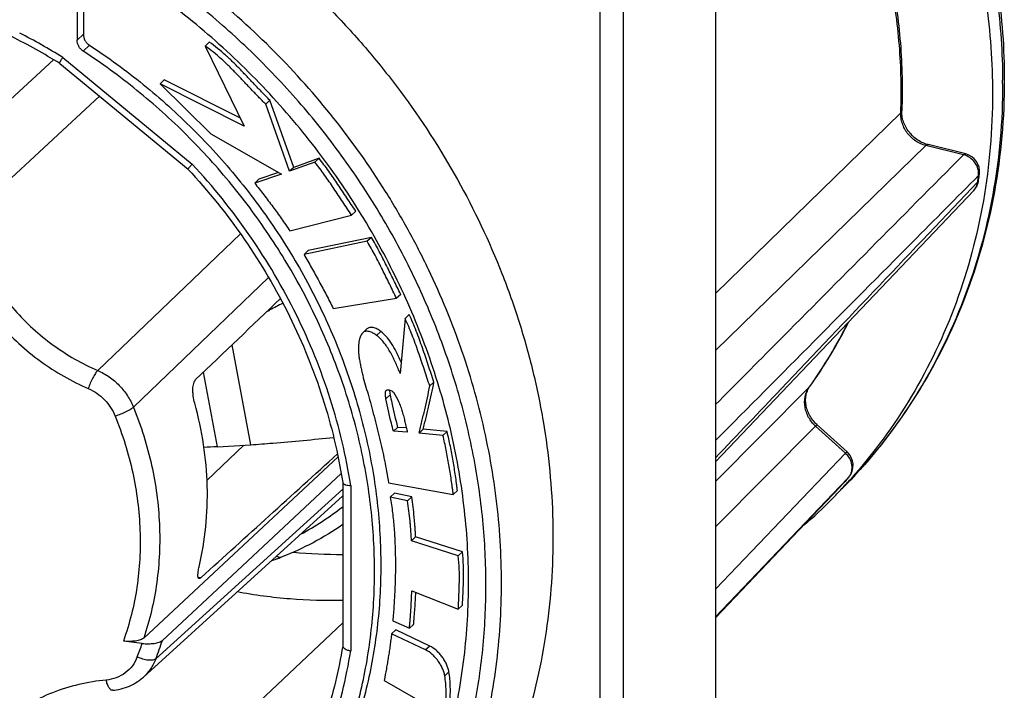
# Model space of a CAD drawing. Units: millimetres. Extents: x 0 to 420, y 0 to 297.
# Drawn here: x 243 to 260, y 36 to 47 of the extents above; entities that cross this region are included whole.
import ezdxf

# ---------------------------------------------------------------- set-up
doc = ezdxf.new("R2010")
doc.units = ezdxf.units.MM
doc.header["$LTSCALE"] = 23.1
doc.layers.get('0').update_dxf_attribs({"linetype": 'CONTINUOUS'})
for name, color, linetype in [('AUSFORMSCHRAEGEN', 7, 'CONTINUOUS'), ('DECKEL', 7, 'CONTINUOUS'), ('RUNDUNGEN', 7, 'CONTINUOUS')]:
    doc.layers.add(name, color=color, linetype=linetype)

msp = doc.modelspace()

# ---------------------------------------------------------------- linework, layer by layer
at = {"color": 7, "linetype": 'CONTINUOUS'}
for p, q in [((246.46716, 46.63269), (246.39876, 46.56841)), ((246.39876, 46.56841), (247.04134, 45.25565)), ((245.72788, 46.01478), (245.65948, 45.95051)), ((246.97727, 45.38655), (245.72788, 46.01478)), ((245.65948, 45.95051), (246.49296, 45.12986)), ((247.04134, 45.25565), (245.65948, 45.95051)), ((247.46062, 45.67761), (247.39221, 45.61333)), ((247.78451, 44.51292), (247.39221, 45.61333)), ((247.85291, 44.5772), (247.46062, 45.67761)), ((246.49296, 45.12986), (247.64861, 44.4669)), ((248.26598, 44.72543), (247.85291, 44.5772)), ((248.26598, 44.72543), (248.19757, 44.66115)), ((248.19757, 44.66115), (247.78451, 44.51292)), ((247.85291, 44.5772), (247.78451, 44.51292)), ((247.64861, 44.4669), (247.21165, 44.31899)), ((247.60353, 44.49277), (247.28006, 44.38327)), ((247.28006, 44.38327), (247.21165, 44.31899)), ((247.787, 43.53318), (248.80095, 43.79281)), ((248.86935, 43.85709), (248.80095, 43.79281)), ((249.05704, 43.36355), (248.02, 43.148)), ((249.12545, 43.42782), (248.0884, 43.21228)), ((249.12545, 43.42782), (249.05704, 43.36355)), ((248.0884, 43.21228), (248.02, 43.148)), ((249.60516, 42.49296), (249.53676, 42.42868)), ((248.50096, 42.25982), (249.53676, 42.42868)), ((249.74544, 42.16296), (249.67703, 42.09868)), ((249.67703, 42.09868), (249.59809, 41.19318)), ((249.05111, 41.92483), (248.98271, 41.86055)), ((250.14968, 41.05383), (250.08127, 40.98955)), ((249.43194, 40.84433), (249.36354, 40.78006)), ((249.55479, 40.31025), (249.48638, 40.24598)), ((249.71371, 40.22952), (249.48638, 40.24598)), ((249.6982, 40.29987), (249.55479, 40.31025)), ((249.9753, 40.27826), (249.90689, 40.21399)), ((250.29781, 40.17761), (249.90689, 40.21399)), ((250.36622, 40.24189), (249.9753, 40.27826)), ((250.36622, 40.24189), (250.29781, 40.17761)), ((246.59938, 39.99022), (247.14588, 40.02424)), ((249.40574, 39.40001), (250.46726, 39.20742)), ((250.53567, 39.2717), (250.46726, 39.20742)), ((249.50264, 39.22983), (249.43423, 39.16556)), ((249.71966, 39.10304), (249.43423, 39.16556)), ((249.78807, 39.16732), (249.50264, 39.22983)), ((249.78807, 39.16732), (249.71966, 39.10304)), ((249.85061, 38.51131), (249.78221, 38.44703)), ((250.54882, 38.20047), (249.78221, 38.44703)), ((250.61723, 38.26475), (249.85061, 38.51131)), ((250.61723, 38.26475), (250.54882, 38.20047)), ((249.78755, 37.62464), (250.54929, 37.32573)), ((250.61769, 37.39), (250.54929, 37.32573)), ((249.52326, 36.98736), (249.45485, 36.92309)), ((249.47625, 37.13368), (249.74887, 37.01179)), ((250.08063, 36.72144), (249.52326, 36.98736)), ((249.81727, 37.07607), (249.74887, 37.01179)), ((250.01223, 36.65717), (249.45485, 36.92309)), ((249.33459, 36.15795), (249.887, 35.83803))]:
    msp.add_line(p, q, dxfattribs=at)
at = {"color": 9, "linetype": 'CONTINUOUS'}
for p, q in [((249.27857, 41.88414), (249.21017, 41.81986)), ((247.14588, 40.02424), (246.84191, 41.66596)), ((246.59938, 39.99022), (246.37227, 41.21682)), ((250.08063, 36.72144), (250.01223, 36.65717)), ((250.39755, 36.29781), (250.32915, 36.23353))]:
    msp.add_line(p, q, dxfattribs=at)
at = {"color": 7, "linetype": 'CONTINUOUS'}
for points, knots in [([(247.39221, 45.61333), (247.35208, 45.65441), (247.27072, 45.7358), (247.15126, 45.86079), (247.03281, 45.98726), (246.91369, 46.11316), (246.79238, 46.2365), (246.62608, 46.3944), (246.49268, 46.50344), (246.39876, 46.56841)], [0, 0, 0, 0, 0.12484798, 0.25013188, 0.37579618, 0.50148788, 0.62688088, 0.75175691, 1, 1, 1, 1]), ([(247.46062, 45.67761), (247.42048, 45.71869), (247.33912, 45.80008), (247.21966, 45.92507), (247.10121, 46.05154), (246.9821, 46.17744), (246.86079, 46.30078), (246.69448, 46.45868), (246.56109, 46.56772), (246.46716, 46.63269)], [0, 0, 0, 0, 0.12484798, 0.25013188, 0.37579618, 0.50148788, 0.62688088, 0.75175691, 1, 1, 1, 1]), ([(248.86935, 43.85709), (248.84488, 43.89369), (248.79552, 43.96664), (248.72246, 44.07676), (248.64971, 44.18715), (248.55221, 44.33404), (248.42764, 44.51592), (248.32148, 44.65688), (248.26598, 44.72543)], [0, 0, 0, 0, 0.12487666, 0.24981977, 0.3748211, 0.4998445, 0.74985977, 1, 1, 1, 1]), ([(248.80095, 43.79281), (248.77648, 43.82941), (248.72712, 43.90236), (248.65405, 44.01248), (248.58131, 44.12288), (248.4838, 44.26976), (248.35923, 44.45164), (248.25307, 44.59261), (248.19757, 44.66115)], [0, 0, 0, 0, 0.12487666, 0.24981977, 0.3748211, 0.4998445, 0.74985977, 1, 1, 1, 1]), ([(247.21165, 44.31899), (247.23687, 44.28714), (247.28669, 44.22295), (247.36121, 44.12649), (247.43511, 44.02956), (247.53254, 43.89957), (247.65161, 43.73532), (247.7428, 43.60111), (247.787, 43.53318)], [0, 0, 0, 0, 0.12509112, 0.25021792, 0.37535408, 0.50045808, 0.75043608, 1, 1, 1, 1]), ([(249.53676, 42.42868), (249.5176, 42.46798), (249.47886, 42.5464), (249.42128, 42.66432), (249.36366, 42.78226), (249.28611, 42.93927), (249.18653, 43.13447), (249.10151, 43.2879), (249.05704, 43.36355)], [0, 0, 0, 0, 0.12480816, 0.24966202, 0.37455755, 0.49949398, 0.74952292, 1, 1, 1, 1]), ([(249.60516, 42.49296), (249.586, 42.53226), (249.54727, 42.61068), (249.48969, 42.72859), (249.43206, 42.84654), (249.35451, 43.00355), (249.25493, 43.19874), (249.16992, 43.35218), (249.12545, 43.42782)], [0, 0, 0, 0, 0.12480816, 0.24966202, 0.37455755, 0.49949398, 0.74952292, 1, 1, 1, 1]), ([(248.02, 43.148), (248.04079, 43.11135), (248.08202, 43.03786), (248.16438, 42.89085), (248.26646, 42.70671), (248.38624, 42.48448), (248.46336, 42.33497), (248.50096, 42.25982)], [0, 0, 0, 0, 0.12512892, 0.25025604, 0.50044696, 0.75040428, 1, 1, 1, 1]), ([(250.14968, 41.05383), (250.13453, 41.10047), (250.10341, 41.19354), (250.05734, 41.33341), (250.01088, 41.47329), (249.94741, 41.65955), (249.86326, 41.89122), (249.78685, 42.07326), (249.74544, 42.16296)], [0, 0, 0, 0, 0.12456571, 0.24925456, 0.37404909, 0.49893844, 0.74903993, 1, 1, 1, 1]), ([(250.08127, 40.98955), (250.06612, 41.03619), (250.03501, 41.12926), (249.98893, 41.26913), (249.94247, 41.40901), (249.87901, 41.59527), (249.79485, 41.82694), (249.71845, 42.00898), (249.67703, 42.09868)], [0, 0, 0, 0, 0.12456571, 0.24925456, 0.37404909, 0.49893844, 0.74903993, 1, 1, 1, 1]), ([(248.98271, 41.86055), (248.97299, 41.85141), (248.95583, 41.82837), (248.93795, 41.78711), (248.9254, 41.73946), (248.91476, 41.66918), (248.91174, 41.58034), (248.91613, 41.50945), (248.91992, 41.47551)], [0, 0, 0, 0, 0.09997486, 0.21185261, 0.33555154, 0.46832466, 0.74399102, 1, 1, 1, 1]), ([(249.21017, 41.81986), (249.19198, 41.83457), (249.16213, 41.85379), (249.11978, 41.87297), (249.08781, 41.8831), (249.05706, 41.88798), (249.02839, 41.88627), (249.00305, 41.87689), (248.98899, 41.86645), (248.98271, 41.86055)], [0, 0, 0, 0, 0.28030767, 0.42158652, 0.5564744, 0.68084392, 0.79286167, 0.8966327, 1, 1, 1, 1]), ([(249.27857, 41.88414), (249.26039, 41.89885), (249.23053, 41.91807), (249.18818, 41.93725), (249.15622, 41.94738), (249.12547, 41.95226), (249.0968, 41.95055), (249.07146, 41.94117), (249.0574, 41.93073), (249.05111, 41.92483)], [0, 0, 0, 0, 0.28030767, 0.42158652, 0.55647439, 0.68084392, 0.79286167, 0.89663271, 1, 1, 1, 1]), ([(249.59809, 41.19318), (249.58706, 41.22156), (249.56245, 41.27793), (249.52525, 41.36307), (249.4856, 41.44832), (249.44245, 41.53225), (249.39463, 41.61321), (249.34097, 41.68959), (249.28027, 41.75971), (249.23441, 41.801), (249.21017, 41.81986)], [0, 0, 0, 0, 0.1225754, 0.24753792, 0.37412077, 0.50105047, 0.62733493, 0.75241565, 0.87634827, 1, 1, 1, 1]), ([(249.61431, 41.38003), (249.59365, 41.42701), (249.55126, 41.52072), (249.47852, 41.6563), (249.39072, 41.78163), (249.31823, 41.8533), (249.27857, 41.88414)], [0, 0, 0, 0, 0.2517485, 0.50438597, 0.75358959, 1, 1, 1, 1]), ([(248.91992, 41.47551), (248.92175, 41.46248), (248.92603, 41.43646), (248.93533, 41.38448), (248.94792, 41.31952), (248.96462, 41.24174), (248.98896, 41.13812), (249.02315, 41.00911), (249.05421, 40.90685), (249.07064, 40.85592)], [0, 0, 0, 0, 0.06186549, 0.12388972, 0.24820219, 0.37284768, 0.49779926, 0.74848666, 1, 1, 1, 1]), ([(249.9753, 40.27826), (249.98295, 40.31045), (249.99799, 40.37488), (250.02134, 40.47132), (250.04505, 40.56768), (250.07642, 40.69631), (250.11387, 40.85783), (250.13901, 40.98821), (250.14968, 41.05383)], [0, 0, 0, 0, 0.1248248, 0.24962904, 0.37442384, 0.49924857, 0.74917266, 1, 1, 1, 1]), ([(249.07064, 40.85592), (249.08768, 40.79574), (249.12025, 40.67496), (249.1686, 40.4937), (249.21541, 40.31216), (249.27507, 40.06999), (249.34295, 39.76677), (249.38711, 39.52237), (249.40574, 39.40001)], [0, 0, 0, 0, 0.12552902, 0.25104424, 0.37649971, 0.50179833, 0.75159689, 1, 1, 1, 1]), ([(249.36354, 40.78006), (249.36245, 40.79226), (249.35867, 40.81719), (249.35443, 40.84822), (249.35351, 40.87281), (249.35483, 40.88936), (249.35883, 40.90386), (249.36422, 40.91186), (249.36746, 40.91491)], [0, 0, 0, 0, 0.26521122, 0.54561222, 0.67728276, 0.79718284, 0.90355828, 1, 1, 1, 1]), ([(249.36746, 40.91491), (249.37052, 40.91778), (249.37843, 40.92245), (249.39256, 40.9253), (249.40853, 40.9251), (249.43159, 40.92102), (249.45931, 40.91011), (249.47871, 40.89541), (249.48597, 40.88648)], [0, 0, 0, 0, 0.09573944, 0.20384529, 0.32580548, 0.45866146, 0.73699243, 1, 1, 1, 1]), ([(249.42258, 40.92229), (249.42336, 40.90889), (249.42683, 40.88291), (249.43081, 40.85704), (249.43194, 40.84433)], [0, 0, 0, 0, 0.51272973, 1, 1, 1, 1]), ([(249.48597, 40.88648), (249.51913, 40.8382), (249.5611, 40.76032), (249.6042, 40.65143), (249.63149, 40.56792), (249.65492, 40.48333), (249.67575, 40.39838), (249.69506, 40.31374), (249.70811, 40.25761), (249.71371, 40.22952)], [0, 0, 0, 0, 0.25118566, 0.37654762, 0.50210413, 0.62770044, 0.75291328, 0.87714482, 1, 1, 1, 1]), ([(249.90689, 40.21399), (249.91455, 40.24617), (249.92958, 40.3106), (249.95294, 40.40705), (249.97665, 40.5034), (250.00802, 40.63203), (250.04547, 40.79355), (250.0706, 40.92393), (250.08127, 40.98955)], [0, 0, 0, 0, 0.1248248, 0.24962904, 0.37442384, 0.49924857, 0.74917266, 1, 1, 1, 1]), ([(249.48638, 40.24598), (249.47468, 40.29025), (249.42955, 40.46729), (249.39028, 40.64579), (249.36354, 40.78006)], [0, 0, 0, 0, 0.25066784, 1, 1, 1, 1]), ([(249.43194, 40.84433), (249.44084, 40.79966), (249.47771, 40.62073), (249.51975, 40.44284), (249.55479, 40.31025)], [0, 0, 0, 0, 0.24935413, 1, 1, 1, 1]), ([(250.53567, 39.2717), (250.53345, 39.29197), (250.52856, 39.33247), (250.51805, 39.41348), (250.50413, 39.51479), (250.48588, 39.63631), (250.45932, 39.79839), (250.42153, 40.00076), (250.38572, 40.16168), (250.36622, 40.24189)], [0, 0, 0, 0, 0.06205592, 0.12420547, 0.24867989, 0.37337378, 0.49827707, 0.74869613, 1, 1, 1, 1]), ([(250.46726, 39.20742), (250.46505, 39.22769), (250.46016, 39.26819), (250.44964, 39.3492), (250.43573, 39.45051), (250.41748, 39.57203), (250.39091, 39.73411), (250.35313, 39.93648), (250.31732, 40.0974), (250.29781, 40.17761)], [0, 0, 0, 0, 0.06205592, 0.12420547, 0.24867989, 0.37337378, 0.49827707, 0.74869613, 1, 1, 1, 1]), ([(249.43423, 39.16556), (249.44308, 39.12334), (249.45594, 39.03813), (249.47216, 38.91023), (249.48584, 38.78237), (249.49699, 38.65455), (249.50574, 38.52679), (249.51436, 38.35673), (249.51972, 38.14441), (249.5184, 37.89017), (249.51022, 37.63689), (249.49612, 37.38477), (249.48334, 37.21722), (249.47625, 37.13368)], [0, 0, 0, 0, 0.06349958, 0.12674901, 0.18984415, 0.25280237, 0.31563788, 0.37836183, 0.50350117, 0.62825859, 0.75262737, 0.87656543, 1, 1, 1, 1]), ([(249.78221, 38.44703), (249.78172, 38.46067), (249.78037, 38.48795), (249.77719, 38.54254), (249.77262, 38.61084), (249.76612, 38.69283), (249.75618, 38.80228), (249.74141, 38.93913), (249.72728, 39.04841), (249.71966, 39.10304)], [0, 0, 0, 0, 0.06210667, 0.12430818, 0.2488666, 0.37362497, 0.49857304, 0.74898625, 1, 1, 1, 1]), ([(249.85061, 38.51131), (249.85013, 38.52495), (249.84877, 38.55223), (249.84559, 38.60682), (249.84102, 38.67512), (249.83453, 38.75711), (249.82459, 38.86655), (249.80982, 39.00341), (249.79568, 39.11269), (249.78807, 39.16732)], [0, 0, 0, 0, 0.06210667, 0.12430818, 0.2488666, 0.37362497, 0.49857304, 0.74898625, 1, 1, 1, 1]), ([(250.61769, 37.39), (250.6199, 37.42616), (250.62327, 37.49861), (250.62855, 37.60738), (250.63304, 37.71639), (250.63707, 37.8622), (250.63647, 38.0453), (250.62593, 38.19172), (250.61723, 38.26475)], [0, 0, 0, 0, 0.12407952, 0.24843791, 0.37302679, 0.49781881, 0.74807381, 1, 1, 1, 1]), ([(250.54929, 37.32573), (250.5515, 37.36188), (250.55487, 37.43433), (250.56015, 37.5431), (250.56464, 37.65211), (250.56867, 37.79792), (250.56806, 37.98102), (250.55753, 38.12744), (250.54882, 38.20047)], [0, 0, 0, 0, 0.12407952, 0.24843791, 0.37302679, 0.49781881, 0.74807381, 1, 1, 1, 1]), ([(249.74887, 37.01179), (249.75133, 37.03718), (249.75573, 37.08803), (249.76413, 37.18985), (249.77333, 37.31741), (249.78206, 37.47085), (249.78606, 37.57333), (249.78755, 37.62464)], [0, 0, 0, 0, 0.12459003, 0.24930557, 0.49905797, 0.74926947, 1, 1, 1, 1]), ([(249.81727, 37.07607), (249.81937, 37.09775), (249.82317, 37.14118), (249.83044, 37.22811), (249.83863, 37.33699), (249.84684, 37.46791), (249.85107, 37.55532), (249.85284, 37.59908)], [0, 0, 0, 0, 0.12465085, 0.24941525, 0.49921646, 0.74939944, 1, 1, 1, 1]), ([(249.45485, 36.92309), (249.45345, 36.90691), (249.44986, 36.87466), (249.44411, 36.82636), (249.438, 36.77815), (249.42942, 36.71402), (249.4179, 36.63404), (249.40294, 36.53834), (249.38699, 36.4429), (249.36462, 36.31604), (249.34677, 36.22113), (249.33459, 36.15795)], [0, 0, 0, 0, 0.0628705, 0.12563716, 0.18834771, 0.25100679, 0.37618613, 0.50120387, 0.62608126, 0.75083371, 1, 1, 1, 1]), ([(250.32915, 36.23353), (250.32741, 36.24414), (250.32252, 36.26532), (250.30937, 36.30749), (250.2883, 36.36), (250.25622, 36.42107), (250.21785, 36.47944), (250.17375, 36.53375), (250.10901, 36.59813), (250.05246, 36.63756), (250.01223, 36.65717)], [0, 0, 0, 0, 0.05912683, 0.11931662, 0.24294461, 0.36974738, 0.49815692, 0.62663614, 0.75381343, 1, 1, 1, 1]), ([(250.39755, 36.29781), (250.39581, 36.30841), (250.39093, 36.32959), (250.37778, 36.37177), (250.35671, 36.42428), (250.32463, 36.48535), (250.28625, 36.54372), (250.24215, 36.59803), (250.17742, 36.6624), (250.12086, 36.70184), (250.08063, 36.72144)], [0, 0, 0, 0, 0.05912683, 0.11931662, 0.24294461, 0.36974738, 0.49815692, 0.62663614, 0.75381343, 1, 1, 1, 1]), ([(249.9193, 34.37344), (249.93845, 34.40719), (249.96518, 34.45907), (249.9986, 34.52946), (250.03148, 34.60088), (250.07132, 34.69146), (250.1319, 34.83919), (250.20052, 35.0283), (250.26847, 35.26114), (250.31905, 35.49946), (250.34902, 35.74212), (250.35509, 35.98794), (250.34106, 36.15192), (250.32915, 36.23353)], [0, 0, 0, 0, 0.06015185, 0.09039163, 0.12078924, 0.18202914, 0.24376526, 0.36829339, 0.49367905, 0.61947306, 0.74554473, 0.87215068, 1, 1, 1, 1]), ([(249.9877, 34.43772), (250.00685, 34.47147), (250.03358, 34.52335), (250.067, 34.59374), (250.09988, 34.66516), (250.13972, 34.75573), (250.20031, 34.90347), (250.26893, 35.09257), (250.33687, 35.32542), (250.38746, 35.56374), (250.41743, 35.8064), (250.42349, 36.05221), (250.40946, 36.2162), (250.39755, 36.29781)], [0, 0, 0, 0, 0.06015185, 0.09039163, 0.12078924, 0.18202914, 0.24376526, 0.36829339, 0.49367905, 0.61947306, 0.74554473, 0.87215068, 1, 1, 1, 1])]:
    msp.add_open_spline(points, degree=3, knots=knots, dxfattribs=at)
at = {"layer": 'AUSFORMSCHRAEGEN', "color": 7, "linetype": 'CONTINUOUS'}
for p, q in [((254.76851, 51.04951), (254.76851, 28.59085)), ((248.65484, 37.10183), (245.50096, 34.12729))]:
    msp.add_line(p, q, dxfattribs=at)
for points, knots in [([(241.0604, 50.93016), (241.60714, 50.8621), (242.70103, 50.64382), (244.28997, 50.08699), (245.80868, 49.31017), (246.9871, 48.49438), (247.86433, 47.75036), (248.48665, 47.14867), (249.0687, 46.50762), (249.78573, 45.60654), (250.56594, 44.40118), (251.17796, 43.10885), (251.55632, 42.04175), (251.78247, 41.23177), (251.95046, 40.41447), (252.0594, 39.59425), (252.10867, 38.77556), (252.09799, 37.96283), (252.0274, 37.16047), (251.89726, 36.37283), (251.70827, 35.6042), (251.46142, 34.85876), (251.15805, 34.14058), (250.79978, 33.45356), (250.38856, 32.80146), (249.92662, 32.18783), (249.41651, 31.61607), (249.04607, 31.26482), (248.85404, 31.09737)], [0, 0, 0, 0, 0.06256498, 0.12616014, 0.19061654, 0.25569894, 0.28840544, 0.32116016, 0.35392415, 0.38665831, 0.45184899, 0.51647702, 0.54851882, 0.58033169, 0.6118945, 0.64319108, 0.67421072, 0.7049485, 0.73540555, 0.76558921, 0.79551301, 0.82519657, 0.85466524, 0.88394963, 0.91308497, 0.94211027, 0.97106741, 1, 1, 1, 1]), ([(248.6549, 37.46805), (248.3667, 37.46118), (247.78545, 37.47842), (247.20917, 37.5557), (246.92205, 37.60897)], [0, 0, 0, 0, 0.49677535, 1, 1, 1, 1])]:
    msp.add_open_spline(points, degree=3, knots=knots, dxfattribs=at)
at = {"layer": 'DECKEL', "color": 7, "linetype": 'CONTINUOUS'}
for p, q in [((256.91487, 39.38594), (256.90643, 39.37702)), ((256.9154, 39.38545), (256.90711, 39.37638)), ((256.91808, 39.38366), (256.90975, 39.37463)), ((256.92025, 39.38154), (256.91172, 39.3727))]:
    msp.add_line(p, q, dxfattribs=at)
at = {"layer": 'DECKEL', "color": 9, "linetype": 'CONTINUOUS'}
for p, q in [((256.91867, 39.38236), (256.91023, 39.37344)), ((256.91172, 39.3727), (256.91135, 39.37234))]:
    msp.add_line(p, q, dxfattribs=at)
for centre, radius, start, end in [((248.93197, 45.95259), 10.54397, 0.000063, 0.29611), ((250.60396, 45.46781), 8.77143, 316.059106, 316.71623), ((250.60369, 45.46807), 8.7718, 315.349042, 315.978861)]:
    msp.add_arc(centre, radius, start, end, dxfattribs=at)
at = {"layer": 'DECKEL', "color": 7, "linetype": 'CONTINUOUS'}
for centre, radius, start, end in [((250.43034, 45.30374), 8.77964, 317.616257, 318.289239), ((250.52898, 45.54139), 8.87649, 316.056288, 316.705904), ((250.43092, 45.30326), 8.77889, 315.349039, 316.906343), ((250.43175, 45.30247), 8.77774, 316.906391, 317.535989), ((250.53796, 45.53273), 8.86402, 315.350323, 315.976936), ((250.42919, 45.3051), 8.78141, 311.250802, 315.34842)]:
    msp.add_arc(centre, radius, start, end, dxfattribs=at)
for points, knots in [([(241.7938, 55.95787), (242.17312, 56.25703), (242.98513, 56.79636), (244.32259, 57.40152), (245.75436, 57.79368), (247.24952, 57.96516), (248.7767, 57.91362), (250.30433, 57.64115), (251.80119, 57.15426), (253.23694, 56.46361), (254.58258, 55.58376), (255.81092, 54.5329), (256.8971, 53.33253), (257.819, 52.00702), (258.55771, 50.58324), (259.09782, 49.08986), (259.42777, 47.55752), (259.50318, 46.52159), (259.50318, 46.00828)], [0, 0, 0, 0, 0.05831389, 0.11705755, 0.17648581, 0.23677637, 0.2980355, 0.36028612, 0.42346981, 0.48745369, 0.55204299, 0.6169971, 0.68204829, 0.74692171, 0.81135542, 0.87512109, 0.93803916, 1, 1, 1, 1]), ([(241.81605, 55.95543), (242.19707, 56.23813), (243.01018, 56.74503), (244.34172, 57.30477), (245.76242, 57.65603), (247.24262, 57.7918), (248.75218, 57.70988), (250.26045, 57.41239), (251.73698, 56.90572), (253.15207, 56.20041), (254.47725, 55.31085), (255.68592, 54.2551), (256.75376, 53.05447), (257.65925, 51.73312), (258.38406, 50.31766), (258.91343, 48.83642), (259.23646, 47.31963), (259.31029, 46.29529), (259.31029, 45.78806)], [0, 0, 0, 0, 0.05785771, 0.11625636, 0.17544999, 0.23561997, 0.29686178, 0.35918155, 0.42249995, 0.48666208, 0.5514521, 0.61660977, 0.68184997, 0.74688159, 0.81142797, 0.87524637, 0.93814414, 1, 1, 1, 1]), ([(259.50318, 46.00828), (259.50318, 45.3956), (259.39736, 44.17851), (258.91273, 42.42772), (258.1172, 40.82283), (257.39209, 39.88151), (256.98967, 39.4544)], [0, 0, 0, 0, 0.25600798, 0.50728595, 0.75479666, 1, 1, 1, 1]), ([(259.31029, 45.78806), (259.31029, 45.19933), (259.21251, 44.03092), (258.76459, 42.3473), (258.02935, 40.79791), (257.35783, 39.88092), (256.98446, 39.46203)], [0, 0, 0, 0, 0.25661591, 0.50810181, 0.75541344, 1, 1, 1, 1])]:
    msp.add_open_spline(points, degree=3, knots=knots, dxfattribs=at)
at = {"layer": 'DECKEL', "color": 9, "linetype": 'CONTINUOUS'}
for points, knots in [([(244.06045, 57.25437), (244.46186, 57.41199), (245.29373, 57.67264), (246.59165, 57.891), (247.92691, 57.93625), (249.27745, 57.80779), (250.62145, 57.50802), (251.93717, 57.04197), (253.20338, 56.41735), (254.39969, 55.64437), (255.50682, 54.73558), (256.50693, 53.70569), (257.38386, 52.57132), (258.12344, 51.35077), (258.71365, 50.06374), (259.14488, 48.73088), (259.40998, 47.37398), (259.47346, 46.4602), (259.4758, 46.00708)], [0, 0, 0, 0, 0.05836724, 0.11753769, 0.17762209, 0.23866831, 0.30066109, 0.36352582, 0.42713546, 0.49131983, 0.5558764, 0.62058212, 0.68520586, 0.74952075, 0.81331746, 0.8764141, 0.93867208, 1, 1, 1, 1]), ([(259.47594, 45.9526), (259.47594, 45.34352), (259.3712, 44.13489), (258.89119, 42.39775), (258.10419, 40.80806), (257.38708, 39.8764), (256.98927, 39.45401)], [0, 0, 0, 0, 0.25674535, 0.50819828, 0.75541616, 1, 1, 1, 1])]:
    msp.add_open_spline(points, degree=3, knots=knots, dxfattribs=at)
at = {"layer": 'RUNDUNGEN', "color": 9, "linetype": 'CONTINUOUS'}
for p, q in [((252.87858, 27.18826), (252.87858, 49.64691)), ((253.26126, 27.2479), (253.26126, 49.70656)), ((244.2994, 46.66412), (244.40201, 46.76054)), ((244.39929, 46.48565), (244.50189, 46.58207)), ((241.81757, 44.4159), (243.91397, 46.34428)), ((244.06373, 46.38105), (246.18698, 44.63003)), ((242.46101, 43.70307), (244.66885, 45.74347)), ((257.80563, 45.47195), (254.76851, 42.50786)), ((258.21701, 44.93515), (254.76851, 41.57295)), ((258.83286, 44.78287), (258.21701, 44.93515)), ((244.63708, 41.24242), (246.98035, 43.4839)), ((245.22462, 40.63974), (247.43926, 42.77124)), ((247.4585, 42.2362), (247.43868, 42.23669)), ((256.30602, 40.97068), (254.76851, 39.42211)), ((256.30602, 40.97068), (256.31189, 40.97914)), ((256.30602, 40.97068), (256.31199, 40.97906)), ((256.40891, 40.32917), (254.76851, 38.67734)), ((256.89785, 39.8863), (256.40891, 40.32917)), ((247.03375, 40.01726), (246.42963, 39.44244)), ((254.76851, 37.6534), (256.89785, 39.8863)), ((256.80712, 39.33851), (256.94903, 39.48732)), ((256.87719, 39.40469), (256.88547, 39.41377)), ((256.88362, 39.41175), (256.87719, 39.40469)), ((256.88362, 39.41175), (256.89458, 39.42429)), ((256.94903, 39.48732), (256.95136, 39.4899)), ((245.59211, 36.51327), (248.65484, 39.29292)), ((248.78643, 39.35582), (248.78643, 36.64192)), ((254.76851, 37.20087), (256.80712, 39.33851)), ((256.81068, 39.33501), (254.76851, 37.18672)), ((246.28347, 37.85065), (246.33206, 37.8446))]:
    msp.add_line(p, q, dxfattribs=at)
at = {"layer": 'RUNDUNGEN', "color": 7, "linetype": 'CONTINUOUS'}
for p, q in [((244.2994, 47.9633), (244.2994, 46.66412)), ((244.40201, 48.05971), (244.40201, 46.76054)), ((244.01514, 46.28258), (246.11788, 44.54846)), ((258.86962, 44.79774), (258.25377, 44.95002)), ((254.76851, 39.74229), (259.00252, 44.19884)), ((256.9248, 39.90728), (256.43586, 40.35015)), ((248.57856, 39.8262), (245.39188, 36.85216)), ((248.63019, 39.55126), (246.92164, 37.95607)), ((248.65457, 39.40613), (248.65508, 39.40309)), ((248.6546, 39.40613), (248.65508, 39.40309)), ((248.65484, 39.40452), (248.65484, 36.72012)), ((254.76851, 37.1865), (256.87719, 39.40469)), ((245.38642, 36.21236), (248.65484, 39.18574)), ((247.48867, 38.12476), (247.54637, 38.14277)), ((247.54637, 38.14277), (247.5699, 38.15027)), ((246.92164, 37.95607), (245.69829, 36.81401)), ((245.36667, 36.76355), (245.05885, 36.80187))]:
    msp.add_line(p, q, dxfattribs=at)
for points in [[(258.25377, 44.95002), (258.2407, 44.95344), (258.21812, 44.96022), (258.19567, 44.96809), (258.17341, 44.97703), (258.15138, 44.98701), (258.12965, 44.99803), (258.10828, 45.01004), (258.08732, 45.02303), (258.06683, 45.03696), (258.04687, 45.05179), (258.02748, 45.0675), (258.00871, 45.08404), (257.99061, 45.10138), (257.97324, 45.11945), (257.95663, 45.13823), (257.94084, 45.15766), (257.92589, 45.17769), (257.91183, 45.19826), (257.89869, 45.21932), (257.88651, 45.24083), (257.87531, 45.26271), (257.86511, 45.28492), (257.85595, 45.3074), (257.84784, 45.33009), (257.84079, 45.35295), (257.83483, 45.37592), (257.82996, 45.39894), (257.82619, 45.42195), (257.82355, 45.44491), (257.82202, 45.46776), (257.82163, 45.49044), (257.82196, 45.50456)], [(256.43586, 40.35015), (256.42641, 40.35888), (256.40943, 40.37558), (256.39312, 40.39293), (256.37751, 40.41091), (256.36263, 40.42946), (256.34851, 40.44856), (256.3352, 40.46815), (256.32272, 40.48819), (256.3111, 40.50863), (256.30037, 40.52942), (256.29054, 40.55051), (256.28165, 40.57185), (256.2737, 40.5934), (256.26671, 40.61509), (256.2607, 40.6369), (256.25568, 40.65878), (256.25165, 40.68066), (256.24862, 40.70253), (256.24661, 40.72432), (256.24562, 40.74602), (256.24565, 40.76758), (256.24672, 40.78898), (256.24883, 40.81016), (256.25199, 40.83109), (256.25623, 40.85172), (256.26153, 40.87201), (256.26793, 40.89192), (256.27542, 40.91141), (256.28403, 40.93042), (256.29378, 40.94892), (256.3047, 40.96689), (256.31268, 40.97859)], [(247.5699, 38.15027), (247.58137, 38.15401), (247.59271, 38.15778), (247.60398, 38.16161), (247.61518, 38.16551), (247.62629, 38.16951), (247.63733, 38.17361), (247.64794, 38.1777)], [(244.88413, 35.99401), (244.91027, 35.99682), (244.94739, 36.00211), (244.98408, 36.00892), (245.0203, 36.01721), (245.05598, 36.02697), (245.09109, 36.03819), (245.12558, 36.05084), (245.15938, 36.06489), (245.19246, 36.08033), (245.22476, 36.09713), (245.25624, 36.11526), (245.28686, 36.13469), (245.31655, 36.15538), (245.34529, 36.17731), (245.37303, 36.20044), (245.3864, 36.21234)]]:
    msp.add_lwpolyline(points, dxfattribs=at)
for centre, radius, start, end in [((238.80915, 37.88839), 9.87746, 58.191646, 63.427585), ((258.79761, 44.50651), 0.3, 353.188324, 76.110578), ((249.05748, 45.6697), 10.10934, 352.595028, 353.189857), ((258.78501, 44.40545), 0.3, 316.471414, 352.59982), ((249.54719, 38.41704), 4.353, 115.463206, 118.674201), ((239.83984, 56.20156), 15.90834, 298.425119, 298.614224), ((249.88517, 45.56188), 7.89427, 324.508315, 333.479255), ((246.97023, 29.93301), 10.06405, 92.111739, 93.374594), ((256.7234, 39.68493), 0.3, 319.450943, 47.83074), ((256.65974, 39.61138), 0.3, 316.452425, 318.799133), ((250.22787, 45.24222), 8.84842, 318.799174, 319.451145), ((248.68246, 36.72014), 0.02763, 180.032838, 187.636439)]:
    msp.add_arc(centre, radius, start, end, dxfattribs=at)
at = {"layer": 'RUNDUNGEN', "color": 9, "linetype": 'CONTINUOUS'}
for centre, radius, start, end in [((238.71575, 37.7801), 10.12805, 58.127116, 62.718466), ((249.07267, 45.63638), 10.07861, 352.595033, 353.189863), ((258.83161, 44.3612), 0.23573, 316.47086, 318.540251), ((249.92605, 45.51979), 7.83572, 324.585256, 333.542976), ((256.2599, 41.01629), 0.06486, 315.315781, 324.460497), ((250.27478, 45.19751), 8.78361, 318.907847, 319.451135), ((256.76941, 39.64107), 0.23644, 319.437498, 320.277831), ((256.76876, 39.6416), 0.23727, 320.279002, 323.040793), ((245.79675, 42.63483), 4.61812, 297.987002, 308.238288), ((248.59788, 45.98078), 7.75571, 264.449308, 270.420997), ((240.8731, 38.34851), 5.06331, 338.748848, 342.358432), ((240.77424, 38.29774), 4.84191, 338.745529, 341.527144)]:
    msp.add_arc(centre, radius, start, end, dxfattribs=at)
at = {"layer": 'RUNDUNGEN', "color": 7, "linetype": 'CONTINUOUS'}
for centre, major_axis, ratio, start_param, end_param in [((337.34097, 134.42927), (282.69938, 272.37713), 0.01082152, -1.90930088, -1.90410901), ((355.71171, 143.40084), (293.72454, 268.91402), 0.01085162, -1.96229254, -1.9541032)]:
    msp.add_ellipse(centre, major_axis=major_axis, ratio=ratio, start_param=start_param, end_param=end_param, dxfattribs=at)
for points, knots in [([(256.94282, 49.91679), (257.10001, 49.56553), (257.37481, 48.84917), (257.61548, 47.92374), (257.74219, 47.17736), (257.82426, 46.43481), (257.83651, 45.87504), (257.82196, 45.50456)], [0, 0, 0, 0, 0.25447396, 0.50617654, 0.63091319, 0.75482639, 1, 1, 1, 1]), ([(247.86167, 30.90333), (248.14652, 31.17101), (248.68194, 31.74656), (249.36421, 32.71177), (249.91727, 33.76635), (250.33322, 34.89507), (250.60643, 36.08198), (250.73321, 37.31031), (250.71199, 38.56278), (250.54325, 39.8219), (250.22952, 41.07), (249.85178, 42.08428), (249.48283, 42.87356), (249.06888, 43.6482), (248.47267, 44.57725), (247.64268, 45.61291), (246.70835, 46.5571), (245.68292, 47.39649), (244.94501, 47.88038), (244.56547, 48.10111)], [0, 0, 0, 0, 0.05801898, 0.11626486, 0.17494933, 0.23425524, 0.29432559, 0.35525619, 0.41709175, 0.47982557, 0.54340203, 0.60772142, 0.64012981, 0.67266983, 0.73803385, 0.80364885, 0.86931512, 0.93483055, 1, 1, 1, 1]), ([(244.39929, 46.48565), (244.38426, 46.49549), (244.3565, 46.51893), (244.32455, 46.56258), (244.30423, 46.61191), (244.2994, 46.64693), (244.2994, 46.66412)], [0, 0, 0, 0, 0.25373622, 0.5074125, 0.75713639, 1, 1, 1, 1]), ([(244.40201, 46.76054), (244.40201, 46.74335), (244.40684, 46.70833), (244.42716, 46.659), (244.4591, 46.61534), (244.48687, 46.59191), (244.50189, 46.58207)], [0, 0, 0, 0, 0.24286361, 0.4925875, 0.74626378, 1, 1, 1, 1]), ([(244.50189, 46.58207), (244.8066, 46.38255), (245.39696, 45.95091), (246.21251, 45.2164), (246.95035, 44.40236), (247.60071, 43.51951), (248.15509, 42.57937), (248.60618, 41.59423), (248.94804, 40.57698), (249.17612, 39.5409), (249.28733, 38.49956), (249.28009, 37.46663), (249.15437, 36.45569), (248.91167, 35.48008), (248.55508, 34.55275), (248.08916, 33.68601), (247.52016, 32.8916), (247.07647, 32.41665), (246.84087, 32.19525)], [0, 0, 0, 0, 0.065447, 0.131143, 0.19690041, 0.26252903, 0.32784433, 0.39267572, 0.45687452, 0.5203214, 0.58293299, 0.64466734, 0.70552781, 0.76556474, 0.8248747, 0.88359667, 0.94190508, 1, 1, 1, 1]), ([(244.01514, 46.28258), (244.01425, 46.28331), (244.01393, 46.28571), (244.01436, 46.28884), (244.01565, 46.29404), (244.01878, 46.30213), (244.02685, 46.31939), (244.04184, 46.34615), (244.05573, 46.36858), (244.06373, 46.38105)], [0, 0, 0, 0, 0.03083263, 0.05559714, 0.08760625, 0.17389344, 0.2893961, 0.60055266, 1, 1, 1, 1]), ([(246.73826, 32.09884), (246.97386, 32.32023), (247.41755, 32.79518), (247.98655, 33.58959), (248.45247, 34.45633), (248.80906, 35.38366), (249.05176, 36.35927), (249.17748, 37.37021), (249.18472, 38.40315), (249.07352, 39.44448), (248.84544, 40.48056), (248.50358, 41.49782), (248.05248, 42.48295), (247.4981, 43.42309), (246.84775, 44.30594), (246.1099, 45.11998), (245.29435, 45.85449), (244.70399, 46.28613), (244.39929, 46.48565)], [0, 0, 0, 0, 0.05809492, 0.11640333, 0.1751253, 0.23443526, 0.29447219, 0.35533266, 0.41706701, 0.4796786, 0.54312548, 0.60732428, 0.67215567, 0.73747097, 0.80309959, 0.868857, 0.934553, 1, 1, 1, 1]), ([(246.11786, 44.54848), (246.11772, 44.54864), (246.11798, 44.54948), (246.11864, 44.55067), (246.11997, 44.5527), (246.12187, 44.55529), (246.12439, 44.55855), (246.12888, 44.56414), (246.13594, 44.57257), (246.14604, 44.58429), (246.15812, 44.59801), (246.17198, 44.6135), (246.18181, 44.62435), (246.18698, 44.63003)], [0, 0, 0, 0, 0.00608558, 0.01979899, 0.04176395, 0.07200693, 0.11043145, 0.15687817, 0.27298083, 0.41822102, 0.58995722, 0.78506174, 1, 1, 1, 1]), ([(246.11786, 44.54848), (246.45208, 44.1881), (247.06784, 43.4207), (247.81226, 42.15584), (248.35771, 40.81108), (248.58109, 39.87529), (248.6546, 39.40613)], [0, 0, 0, 0, 0.2536681, 0.50575983, 0.75490603, 1, 1, 1, 1]), ([(246.22882, 40.70516), (246.2183, 40.74337), (246.20649, 40.80166), (246.1987, 40.87922), (246.19737, 40.93471), (246.20078, 40.98569), (246.20913, 41.03023), (246.22233, 41.06658), (246.23573, 41.08624), (246.24331, 41.09349)], [0, 0, 0, 0, 0.29676273, 0.44354324, 0.58332555, 0.71186973, 0.82543029, 0.92146809, 1, 1, 1, 1]), ([(246.30101, 38.02212), (246.35131, 38.237), (246.42389, 38.67737), (246.44735, 39.35112), (246.38613, 40.03275), (246.29012, 40.48247), (246.22882, 40.70516)], [0, 0, 0, 0, 0.24428663, 0.49237526, 0.74433622, 1, 1, 1, 1]), ([(247.14588, 40.02424), (247.26629, 40.03301), (247.72044, 40.06795), (248.17405, 40.11005), (248.50695, 40.14544)], [0, 0, 0, 0, 0.26504022, 1, 1, 1, 1]), ([(248.65508, 39.40309), (248.65518, 39.40241), (248.65577, 39.39961), (248.65694, 39.39695), (248.65805, 39.39509)], [0, 0, 0, 0, 0.24247611, 1, 1, 1, 1]), ([(248.65805, 39.39509), (248.66174, 39.38893), (248.67158, 39.3812), (248.68711, 39.37362), (248.70915, 39.36588), (248.74257, 39.35907), (248.77102, 39.35653), (248.78643, 39.35582)], [0, 0, 0, 0, 0.15651126, 0.25905868, 0.37841961, 0.66379171, 1, 1, 1, 1]), ([(248.65517, 38.71397), (248.49904, 38.60579), (248.17284, 38.40705), (247.8258, 38.24751), (247.64795, 38.17771)], [0, 0, 0, 0, 0.49854105, 1, 1, 1, 1]), ([(246.30073, 37.82903), (246.29904, 37.82924), (246.29564, 37.83026), (246.29125, 37.83363), (246.28768, 37.83862), (246.2836, 37.84803), (246.28076, 37.86383), (246.28006, 37.88681), (246.28184, 37.91486), (246.286, 37.94736), (246.29243, 37.98367), (246.29793, 38.00897), (246.30101, 38.02212)], [0, 0, 0, 0, 0.02521178, 0.05119273, 0.0805242, 0.11493178, 0.20213467, 0.31567312, 0.45477376, 0.61725524, 0.80015592, 1, 1, 1, 1]), ([(246.33206, 37.8446), (246.32919, 37.84199), (246.32369, 37.83743), (246.31372, 37.83107), (246.3055, 37.82844), (246.30073, 37.82903)], [0, 0, 0, 0, 0.32534241, 0.59667864, 1, 1, 1, 1]), ([(245.39188, 36.85216), (245.38523, 36.84595), (245.36789, 36.83461), (245.3366, 36.82147), (245.29823, 36.81067), (245.23803, 36.79965), (245.15728, 36.79426), (245.09152, 36.79781), (245.05885, 36.80187)], [0, 0, 0, 0, 0.07939977, 0.1786457, 0.29566657, 0.4266935, 0.71249729, 1, 1, 1, 1]), ([(245.36667, 36.76355), (245.39925, 36.7595), (245.4648, 36.756), (245.54526, 36.76148), (245.60518, 36.77256), (245.64333, 36.78338), (245.67444, 36.79652), (245.69167, 36.80783), (245.69829, 36.81401)], [0, 0, 0, 0, 0.287837, 0.57372701, 0.70463804, 0.82149238, 0.92060928, 1, 1, 1, 1]), ([(248.65449, 36.72018), (248.59039, 36.32759), (248.40475, 35.55686), (248.02715, 34.64435), (247.6449, 33.9653), (247.32046, 33.48437), (246.95921, 33.03301), (246.69489, 32.75314), (246.55741, 32.61906)], [0, 0, 0, 0, 0.25486674, 0.5056796, 0.62997763, 0.75367848, 0.8769569, 1, 1, 1, 1]), ([(248.65508, 36.71647), (248.65559, 36.71266), (248.65842, 36.70463), (248.66668, 36.69362), (248.67879, 36.68303), (248.70121, 36.66874), (248.73736, 36.65369), (248.76907, 36.64545), (248.78643, 36.64192)], [0, 0, 0, 0, 0.07307845, 0.15826283, 0.25940236, 0.37772864, 0.66288417, 1, 1, 1, 1])]:
    msp.add_open_spline(points, degree=3, knots=knots, dxfattribs=at)
at = {"layer": 'RUNDUNGEN', "color": 9, "linetype": 'CONTINUOUS'}
for points, knots in [([(240.18825, 28.25434), (240.53988, 28.21057), (241.06943, 28.17035), (241.77415, 28.16944), (242.46962, 28.20342), (243.32701, 28.31092), (244.32869, 28.54405), (245.29071, 28.87876), (246.20368, 29.31189), (247.05873, 29.83928), (247.84751, 30.45584), (248.56235, 31.15559), (249.19629, 31.93173), (249.74319, 32.77668), (250.19778, 33.6822), (250.5557, 34.6395), (250.81358, 35.63928), (250.96898, 36.67185), (251.0205, 37.72726), (250.96772, 38.79535), (250.81121, 39.86585), (250.55253, 40.92848), (250.19422, 41.97308), (249.73975, 42.98962), (249.1935, 43.96839), (248.56074, 44.9), (247.84754, 45.77555), (247.06074, 46.58664), (246.20788, 47.3255), (245.29712, 47.98504), (244.33718, 48.55893), (243.33726, 49.04163), (242.30689, 49.42851), (241.25608, 49.71578), (240.54413, 49.83979), (240.18825, 49.88409)], [0, 0, 0, 0, 0.03120997, 0.04667712, 0.06205045, 0.09251491, 0.12264071, 0.15246968, 0.18205646, 0.21146646, 0.24077311, 0.27005459, 0.29939025, 0.32885693, 0.35852547, 0.38845761, 0.41870351, 0.4492999, 0.48026908, 0.51161845, 0.54334082, 0.57541515, 0.60780777, 0.64047394, 0.67335962, 0.70640349, 0.73953907, 0.77269689, 0.80580678, 0.83880012, 0.87161206, 0.90418371, 0.93646423, 0.96841273, 1, 1, 1, 1]), ([(257.80563, 45.47195), (257.82017, 45.84202), (257.80788, 46.4013), (257.7258, 47.14338), (257.59898, 47.88994), (257.35802, 48.81612), (257.08289, 49.5332), (256.92549, 49.88493)], [0, 0, 0, 0, 0.24485102, 0.3686917, 0.49341144, 0.74523263, 1, 1, 1, 1]), ([(248.02185, 30.3717), (248.34842, 30.65647), (248.9628, 31.27452), (249.74516, 32.32536), (250.37696, 33.484), (250.84803, 34.73158), (251.15117, 36.04821), (251.28185, 37.41282), (251.24563, 38.56805), (251.13098, 39.49432), (250.95803, 40.42538), (250.63473, 41.57817), (250.17727, 42.69193), (249.73417, 43.55374), (249.23945, 44.39546), (248.53128, 45.39674), (247.5526, 46.49754), (246.4589, 47.48248), (245.26759, 48.3359), (244.41614, 48.81074), (243.9802, 49.02184)], [0, 0, 0, 0, 0.05797801, 0.11614555, 0.1747452, 0.23398745, 0.29403635, 0.35499978, 0.41692459, 0.44825992, 0.47982523, 0.54357193, 0.60807033, 0.64056412, 0.67318085, 0.73865391, 0.80429708, 0.86988292, 0.93518703, 1, 1, 1, 1]), ([(258.21701, 44.93515), (258.18794, 44.94246), (258.1305, 44.96254), (258.02337, 45.02197), (257.90957, 45.12875), (257.83606, 45.26587), (257.80791, 45.38326), (257.80452, 45.44272), (257.80563, 45.47195)], [0, 0, 0, 0, 0.12371111, 0.24960694, 0.50379603, 0.75582514, 0.87928179, 1, 1, 1, 1]), ([(257.80563, 45.47195), (257.81033, 45.47663), (257.8182, 45.48649), (257.82173, 45.49882), (257.82196, 45.50456)], [0, 0, 0, 0, 0.53561733, 1, 1, 1, 1]), ([(258.21701, 44.93515), (258.22013, 44.93802), (258.22623, 44.94301), (258.23582, 44.94842), (258.24506, 44.95102), (258.25106, 44.95069), (258.25377, 44.95002)], [0, 0, 0, 0, 0.30924142, 0.57191768, 0.79689484, 1, 1, 1, 1]), ([(254.76851, 40.6836), (255.10725, 41.0252), (256.46211, 42.39154), (257.81686, 43.75799), (258.83286, 44.78287)], [0, 0, 0, 0, 0.25000866, 1, 1, 1, 1]), ([(258.83286, 44.78287), (258.83598, 44.78574), (258.84208, 44.79073), (258.85167, 44.79614), (258.86091, 44.79874), (258.86692, 44.79841), (258.86962, 44.79774)], [0, 0, 0, 0, 0.30924978, 0.57191547, 0.7968962, 1, 1, 1, 1]), ([(259.08018, 44.44126), (259.0824, 44.45948), (259.08311, 44.49688), (259.06997, 44.57156), (259.0269, 44.65992), (258.94238, 44.74178), (258.87011, 44.77407), (258.83286, 44.78287)], [0, 0, 0, 0, 0.12025704, 0.24315992, 0.49443029, 0.74922626, 1, 1, 1, 1]), ([(248.78643, 39.35582), (248.71189, 39.83747), (248.48411, 40.798), (247.92552, 42.17788), (247.16206, 43.47482), (246.53005, 44.26105), (246.18698, 44.63003)], [0, 0, 0, 0, 0.24526443, 0.49443972, 0.74646067, 1, 1, 1, 1]), ([(259.08018, 44.44126), (258.72091, 44.07907), (257.28377, 42.63028), (255.84652, 41.1816), (254.76851, 40.09513)], [0, 0, 0, 0, 0.24998818, 1, 1, 1, 1]), ([(259.08018, 44.44126), (259.0843, 44.44551), (259.09129, 44.4546), (259.09486, 44.46561), (259.09549, 44.47093)], [0, 0, 0, 0, 0.52544578, 1, 1, 1, 1]), ([(254.76851, 39.81035), (255.12678, 40.18759), (256.55979, 41.69652), (257.99266, 43.20557), (259.06723, 44.33743)], [0, 0, 0, 0, 0.25000656, 1, 1, 1, 1]), ([(259.00827, 44.20512), (259.02427, 44.22323), (259.05106, 44.26509), (259.06411, 44.31296), (259.06723, 44.33743)], [0, 0, 0, 0, 0.49491376, 1, 1, 1, 1]), ([(259.06723, 44.33743), (259.07131, 44.34164), (259.07823, 44.35064), (259.08182, 44.36152), (259.08251, 44.36679)], [0, 0, 0, 0, 0.52445871, 1, 1, 1, 1]), ([(242.46101, 43.70307), (242.49994, 43.56936), (242.59372, 43.30486), (242.84033, 42.79725), (243.2533, 42.21461), (243.78158, 41.73321), (244.25651, 41.42478), (244.50855, 41.29813), (244.63708, 41.24242)], [0, 0, 0, 0, 0.12336345, 0.2479653, 0.49912914, 0.75075276, 0.87590528, 1, 1, 1, 1]), ([(242.15137, 43.58347), (242.19309, 43.44021), (242.29358, 43.15681), (242.55781, 42.61292), (243.00029, 41.98864), (243.56633, 41.47283), (244.0752, 41.14235), (244.34526, 41.00666), (244.48297, 40.94696)], [0, 0, 0, 0, 0.12336344, 0.2479653, 0.49912914, 0.75075277, 0.87590529, 1, 1, 1, 1]), ([(244.63708, 41.24242), (244.63058, 41.23622), (244.61723, 41.22084), (244.59769, 41.19351), (244.57695, 41.15996), (244.54801, 41.10723), (244.51496, 41.03624), (244.49256, 40.97683), (244.48297, 40.94696)], [0, 0, 0, 0, 0.08034064, 0.18149827, 0.30036213, 0.43285263, 0.71937665, 1, 1, 1, 1]), ([(244.63708, 41.24242), (244.70253, 41.21405), (244.82873, 41.14355), (244.99423, 41.00332), (245.13031, 40.83415), (245.19777, 40.70603), (245.22462, 40.63974)], [0, 0, 0, 0, 0.24841358, 0.49957391, 0.7509541, 1, 1, 1, 1]), ([(244.48297, 40.94696), (244.53205, 40.92568), (244.62669, 40.87279), (244.75078, 40.76757), (244.85276, 40.64062), (244.90329, 40.54448), (244.9234, 40.49474)], [0, 0, 0, 0, 0.24839102, 0.49953082, 0.75091289, 1, 1, 1, 1]), ([(256.40891, 40.32917), (256.38607, 40.35006), (256.3438, 40.39558), (256.2926, 40.47289), (256.25522, 40.55675), (256.23298, 40.64432), (256.22667, 40.73262), (256.23659, 40.81867), (256.26246, 40.89943), (256.29002, 40.94825), (256.30602, 40.97068)], [0, 0, 0, 0, 0.13115805, 0.26189648, 0.39125117, 0.51842003, 0.64286634, 0.76440364, 0.88324503, 1, 1, 1, 1]), ([(245.22462, 40.63974), (245.21804, 40.63362), (245.20197, 40.62107), (245.17374, 40.60271), (245.13931, 40.5832), (245.08545, 40.55597), (245.01342, 40.52489), (244.95344, 40.50378), (244.9234, 40.49474)], [0, 0, 0, 0, 0.08015795, 0.18139124, 0.30045455, 0.43316994, 0.71991358, 1, 1, 1, 1]), ([(245.22462, 40.63974), (245.34912, 40.33165), (245.54659, 39.70016), (245.65602, 38.88453), (245.65609, 38.23879), (245.61307, 37.76397), (245.5273, 37.30023), (245.44161, 36.99933), (245.39188, 36.85216)], [0, 0, 0, 0, 0.25767813, 0.51037153, 0.63479011, 0.75783014, 0.87953647, 1, 1, 1, 1]), ([(244.9234, 40.49474), (245.04495, 40.19396), (245.23669, 39.57715), (245.33921, 38.7804), (245.33394, 38.15042), (245.28707, 37.68779), (245.19764, 37.23667), (245.10966, 36.94456), (245.05885, 36.80187)], [0, 0, 0, 0, 0.2578489, 0.51058725, 0.63498509, 0.75797684, 0.87961474, 1, 1, 1, 1]), ([(256.40891, 40.32917), (256.41246, 40.3325), (256.41867, 40.3382), (256.42605, 40.3445), (256.43062, 40.34796), (256.433, 40.34946), (256.43457, 40.35028), (256.43562, 40.35036), (256.43586, 40.35015)], [0, 0, 0, 0, 0.42322276, 0.73142865, 0.84129405, 0.92156385, 0.9729738, 1, 1, 1, 1]), ([(256.89785, 39.8863), (256.90141, 39.88964), (256.90761, 39.89533), (256.91499, 39.90163), (256.91956, 39.90509), (256.92194, 39.90659), (256.92351, 39.90741), (256.92457, 39.90749), (256.9248, 39.90728)], [0, 0, 0, 0, 0.42320152, 0.73139371, 0.84126904, 0.92154269, 0.97296711, 1, 1, 1, 1]), ([(256.95836, 39.49894), (256.96847, 39.51238), (256.98599, 39.5417), (257.0027, 39.59051), (257.00944, 39.64263), (257.00484, 39.71452), (256.97352, 39.80288), (256.92589, 39.86151), (256.89785, 39.8863)], [0, 0, 0, 0, 0.1176346, 0.23687119, 0.35845691, 0.48277276, 0.73816139, 1, 1, 1, 1]), ([(247.64794, 38.1777), (247.64247, 38.17556), (247.63012, 38.1732), (247.61043, 38.17603), (247.58979, 38.18464), (247.57655, 38.19339), (247.56983, 38.19851)], [0, 0, 0, 0, 0.20908849, 0.43759124, 0.69904792, 1, 1, 1, 1]), ([(245.28681, 36.54249), (245.26661, 36.49058), (245.2121, 36.39213), (245.09233, 36.27349), (244.94322, 36.19271), (244.8321, 36.16783), (244.77558, 36.1626)], [0, 0, 0, 0, 0.2496416, 0.49676318, 0.74562842, 1, 1, 1, 1]), ([(245.59211, 36.51327), (245.58599, 36.50764), (245.56996, 36.49803), (245.54083, 36.48982), (245.50565, 36.48652), (245.46559, 36.48826), (245.42204, 36.49497), (245.36095, 36.51037), (245.31584, 36.5281), (245.28681, 36.54249)], [0, 0, 0, 0, 0.07815702, 0.17187921, 0.28247436, 0.40868073, 0.547662, 0.69558641, 1, 1, 1, 1]), ([(245.59211, 36.51327), (245.56979, 36.45598), (245.51249, 36.34656), (245.43142, 36.25329), (245.38642, 36.21236)], [0, 0, 0, 0, 0.50271558, 1, 1, 1, 1]), ([(246.23151, 32.05201), (246.40027, 32.19379), (246.72512, 32.49309), (247.16954, 32.98507), (247.5683, 33.51688), (247.9187, 34.08499), (248.21848, 34.68566), (248.46569, 35.31494), (248.65872, 35.96865), (248.75004, 36.41588), (248.78643, 36.64192)], [0, 0, 0, 0, 0.12324758, 0.24658391, 0.3702339, 0.49441171, 0.6193153, 0.74512043, 0.87197571, 1, 1, 1, 1]), ([(244.77558, 36.1626), (244.62436, 36.1486), (244.32552, 36.10014), (243.89501, 35.96542), (243.49302, 35.77148), (243.12689, 35.52174), (242.80322, 35.22064), (242.52781, 34.87357), (242.3056, 34.4869), (242.19618, 34.20892), (242.15137, 34.0662)], [0, 0, 0, 0, 0.12788398, 0.25395492, 0.37860662, 0.50234778, 0.62576274, 0.7494634, 0.87403753, 1, 1, 1, 1]), ([(244.88413, 35.99401), (244.87892, 35.99353), (244.86751, 35.99498), (244.85132, 36.0038), (244.83577, 36.01846), (244.82098, 36.0386), (244.80721, 36.06376), (244.78993, 36.10493), (244.7806, 36.13886), (244.77558, 36.1626)], [0, 0, 0, 0, 0.07367966, 0.15685527, 0.25557957, 0.37231569, 0.50710332, 0.65845847, 1, 1, 1, 1])]:
    msp.add_open_spline(points, degree=3, knots=knots, dxfattribs=at)

doc.saveas('drawing.dxf')
